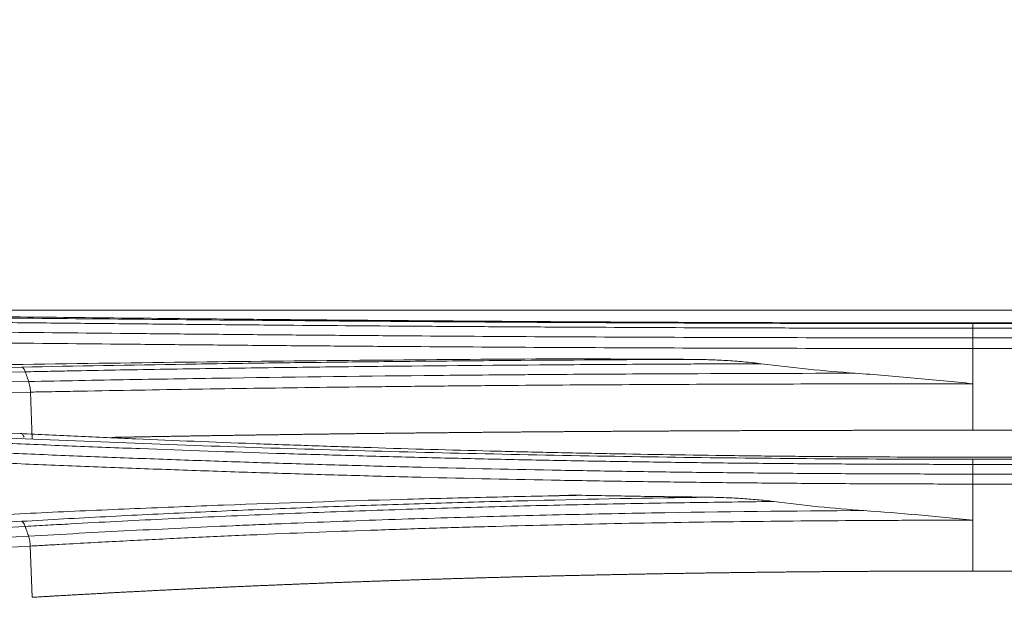
# Model space of a CAD drawing. Units: millimetres. Extents: x 328 to 661, y -14 to 224.
# Drawn here: x 437 to 439, y 139 to 140 of the extents above; entities that cross this region are included whole.
import ezdxf

# ---------------------------------------------------------------- set-up
doc = ezdxf.new("R2010")
doc.units = ezdxf.units.MM
doc.layers.add('1', color=7, linetype='Continuous', true_color=0xffffff)
doc.layers.add('145', color=7, linetype='Continuous', true_color=0xffffff)
doc.styles.add('blockfont', font='simplex.shx')
doc.dimstyles.get("Standard").update_dxf_attribs({"dimtxt": 0.18, "dimasz": 0.18, "dimexe": 0.18, "dimexo": 0.0625, "dimgap": 0.09, "dimtad": 0, "dimtih": 1, "dimtoh": 1, "dimdec": 4, "dimzin": 0, "dimdsep": 46, "dimtxsty": 'Standard', "dimcen": 0.09, "dimadec": 0, "dimazin": 0, "dimtfac": 1, "dimtdec": 4, "dimtofl": 0, "dimtmove": 0, "dimatfit": 3, "dimfxl": 1, "dimtolj": 1, "dimtzin": 0, "dimarcsym": 0})

# ---------------------------------------------------------------- blocks, each defined once
blk = doc.blocks.new('*D91')
at = {"layer": '145', "color": 7, "linetype": 'Continuous', "lineweight": 13, "transparency": 16777216}
for p, q in [((423.8332, 140.2728), (423.8332, 148.5554)), ((472.9348, 140.2728), (472.9348, 148.5554)), ((426.3732, 147.7934), (470.3948, 147.7934))]:
    blk.add_line(p, q, dxfattribs=at)
at = {"layer": '145', "color": 7, "linetype": 'Continuous', "lineweight": 70, "transparency": 16777216}
for points in [[(426.3732, 148.2168), (426.3732, 147.3701), (423.8332, 147.7934)], [(470.3948, 148.2168), (470.3948, 147.3701), (472.9348, 147.7934)]]:
    blk.add_solid(points, dxfattribs=at)
at = {"layer": 'Defpoints', "color": 0, "linetype": 'Continuous', "lineweight": 70, "transparency": 16777216}
for p in [(472.9348, 147.7934), (423.8332, 139.5108), (472.9348, 139.5108)]:
    blk.add_point(p, dxfattribs=at)
at = {"layer": '145', "color": 7, "linetype": 'Continuous', "lineweight": 13, "transparency": 16777216, "insert": (448.384, 150.9934), "char_height": 1.5, "attachment_point": 2, "style": 'blockfont'}
blk.add_mtext('\\A1;32{\\H0.7x;\\S3/16;}', dxfattribs=at)

msp = doc.modelspace()

# ---------------------------------------------------------------- linework, layer by layer
at = {"layer": '1', "color": 3, "linetype": 'Continuous', "lineweight": 13}
for p, q in [((435.018928, 139.207015), (445.430012, 139.207015)), ((438.903998, 139.185055), (440.223998, 139.185055)), ((440.223998, 139.183989), (438.903998, 139.183989)), ((441.543998, 139.176005), (438.903998, 139.176005)), ((438.903998, 139.159346), (441.543998, 139.159346)), ((441.543998, 139.14102), (438.903998, 139.14102)), ((438.903998, 139.14102), (438.903998, 139.080599)), ((438.903998, 139.080593), (438.903998, 139.000612)), ((437.283596, 139.06617), (437.286652, 138.985533)), ((438.903998, 139.000612), (440.034317, 139.000612)), ((438.903998, 138.954299), (440.223998, 138.954299)), ((440.223998, 138.950695), (438.903998, 138.950695)), ((441.543998, 138.941871), (438.903998, 138.941871)), ((438.903998, 138.92515), (441.543998, 138.92515)), ((441.543998, 138.90802), (438.903998, 138.90802)), ((438.903998, 138.90802), (438.903998, 138.845977)), ((438.903998, 138.845977), (438.903998, 138.758426)), ((437.283327, 138.80133), (437.286619, 138.713234)), ((438.903998, 138.758426), (440.034317, 138.758426))]:
    msp.add_line(p, q, dxfattribs=at)
for points, degree in [([(435.897732, 139.20529), (436.353915, 139.203478), (436.81008, 139.200289), (437.266226, 139.195401)], 3), ([(438.903998, 139.159346), (438.903998, 139.176005)], 1), ([(437.26877, 139.109135), (436.812558, 139.099842), (436.356376, 139.088789), (435.900235, 139.076046)], 3), ([(435.906167, 139.06779), (436.362326, 139.080589), (436.818526, 139.091701), (437.274758, 139.101056)], 3), ([(437.274758, 139.101056), (437.280589, 139.084381)], 1), ([(437.280589, 139.084381), (436.842315, 139.075384), (436.40407, 139.064768), (435.965864, 139.052594)], 3), ([(436.219288, 139.041344), (436.574035, 139.050659), (436.928806, 139.058945), (437.283596, 139.06617)], 3), ([(435.897358, 139.05561), (436.353582, 139.037085), (436.809735, 139.016829), (437.265814, 138.994773)], 3), ([(438.903998, 138.92515), (438.903998, 138.941871)], 1), ([(437.268918, 138.843924), (436.812631, 138.8172), (436.356447, 138.788565), (435.900385, 138.757923)], 3), ([(435.905987, 138.748951), (436.362076, 138.779635), (436.818286, 138.808312), (437.274597, 138.835081)], 3), ([(437.280443, 138.818393), (437.274597, 138.835081)], 1), ([(437.280443, 138.818393), (436.824133, 138.791634), (436.367923, 138.762968), (435.911833, 138.732299)], 3), ([(435.914691, 138.715499), (436.370791, 138.746076), (436.827009, 138.774656), (437.283327, 138.80133)], 3)]:
    msp.add_open_spline(points, degree=degree, dxfattribs=at)
for points, knots in [([(438.903998, 139.183989), (438.823254, 139.183986), (438.742769, 139.18406), (438.58231, 139.184359), (438.422362, 139.184809), (438.183951, 139.185906), (437.947042, 139.187388), (437.790101, 139.188598), (437.63366, 139.189898), (437.555689, 139.190593), (437.400251, 139.192048), (437.322784, 139.192808), (437.168358, 139.194367), (437.0914, 139.195165), (437.014702, 139.195967)], [0, 0, 0, 0, 0.125, 0.125, 0.25, 0.375, 0.5, 0.625, 0.625, 0.75, 0.75, 0.875, 0.875, 1, 1, 1, 1]), ([(437.266226, 139.195401), (437.299199, 139.195046), (437.33228, 139.194694), (437.398647, 139.193995), (437.431921, 139.193649), (437.532013, 139.192627), (437.599099, 139.191965), (437.683404, 139.191176), (437.700287, 139.19102), (437.734098, 139.190713), (437.751027, 139.190561), (437.801858, 139.190112), (437.835808, 139.189822), (437.937851, 139.188982), (438.006133, 139.188462), (438.108938, 139.187755), (438.143277, 139.187532), (438.21202, 139.187112), (438.246429, 139.186914), (438.349773, 139.186365), (438.418821, 139.186054), (438.505324, 139.185741), (438.522636, 139.185682), (438.557262, 139.185572), (438.609212, 139.185419), (438.66119, 139.185301), (438.765185, 139.185112), (438.834566, 139.185051), (438.903998, 139.185055)], [0, 0, 0, 0, 0.0625, 0.0625, 0.125, 0.125, 0.25, 0.25, 0.28125, 0.28125, 0.3125, 0.3125, 0.375, 0.375, 0.5, 0.5, 0.5625, 0.5625, 0.625, 0.625, 0.75, 0.75, 0.78125, 0.78125, 0.8125, 0.875, 0.875, 1, 1, 1, 1]), ([(437.008602, 139.188142), (437.01337, 139.188091), (437.018144, 139.188041), (437.027692, 139.18794), (437.042018, 139.187789), (437.075484, 139.187436), (437.142564, 139.186732), (437.200317, 139.186135), (437.277549, 139.185346), (437.316282, 139.184956), (437.39396, 139.184189), (437.471821, 139.183434), (437.569604, 139.182531), (437.628479, 139.182011), (437.667775, 139.181669), (437.687447, 139.181501), (437.785893, 139.180675), (437.864921, 139.180059), (437.98387, 139.179221), (438.02359, 139.178956), (438.103156, 139.178457), (438.142982, 139.178222), (438.26259, 139.177568), (438.342502, 139.177199), (438.462629, 139.176751), (438.502697, 139.17662), (438.582864, 139.176396), (438.663067, 139.176208), (438.743344, 139.176096), (438.803579, 139.17604), (438.823663, 139.176026), (438.853788, 139.176013), (438.86885, 139.176008), (438.883913, 139.176006), (438.893956, 139.176005), (438.898979, 139.176005), (438.903998, 139.176005)], [0, 0, 0, 0, 0.0078125, 0.0078125, 0.015625, 0.03125, 0.0625, 0.125, 0.125, 0.1875, 0.1875, 0.25, 0.3125, 0.34375, 0.34375, 0.375, 0.375, 0.5, 0.5, 0.5625, 0.5625, 0.625, 0.625, 0.75, 0.75, 0.8125, 0.8125, 0.875, 0.9375, 0.9375, 0.96875, 0.96875, 0.984375, 0.9921875, 0.9921875, 1, 1, 1, 1]), ([(438.904005, 139.176005), (438.904003, 139.17839), (438.904001, 139.180319), (438.903996, 139.183035), (438.903993, 139.183822), (438.90399, 139.183989)], [0, 0, 0, 0, 0.5, 0.5, 1, 1, 1, 1]), ([(438.903998, 139.159346), (438.86369, 139.159378), (438.803239, 139.159437), (438.742802, 139.159521), (438.702514, 139.159583), (438.68237, 139.159617), (438.581709, 139.159804), (438.420952, 139.160213), (438.180734, 139.161239), (438.021204, 139.162219), (437.901788, 139.16306), (437.862045, 139.163357), (437.782716, 139.163983), (437.70355, 139.16464), (437.605004, 139.165527), (437.54606, 139.166084), (437.506805, 139.16646), (437.487196, 139.16665), (437.389275, 139.167609), (437.311375, 139.168406), (437.19517, 139.169594), (437.137228, 139.170186), (437.079527, 139.170764), (437.041113, 139.171145), (437.02193, 139.171333), (437.002779, 139.171518)], [0, 0, 0, 0, 0.0625, 0.09375, 0.09375, 0.125, 0.125, 0.25, 0.375, 0.5, 0.5, 0.5625, 0.5625, 0.625, 0.6875, 0.71875, 0.71875, 0.75, 0.75, 0.875, 0.875, 0.9375, 0.96875, 0.96875, 1, 1, 1, 1]), ([(438.903998, 139.159346), (438.903998, 139.156964), (438.903998, 139.154128), (438.903998, 139.147893), (438.903998, 139.144494), (438.903998, 139.14102)], [0, 0, 0, 0, 0.5, 0.5, 1, 1, 1, 1]), ([(436.999738, 139.153013), (437.002134, 139.152991), (437.004535, 139.152968), (437.009333, 139.152922), (437.016531, 139.152853), (437.033335, 139.152692), (437.066979, 139.152367), (437.134407, 139.151704), (437.192443, 139.151121), (437.308837, 139.149952), (437.386863, 139.149168), (437.484942, 139.148222), (437.504583, 139.148035), (437.543901, 139.147665), (437.60294, 139.147116), (437.701645, 139.146241), (437.780937, 139.145593), (437.860394, 139.144976), (437.9002, 139.144683), (438.019806, 139.143854), (438.17959, 139.142887), (438.420189, 139.141876), (438.5812, 139.141473), (438.682021, 139.141288), (438.702196, 139.141254), (438.742548, 139.141193), (438.782902, 139.141138), (438.833354, 139.141082), (438.868674, 139.141049), (438.886336, 139.141034), (438.893905, 139.141028), (438.898951, 139.141024), (438.901477, 139.141022), (438.903998, 139.14102)], [0, 0, 0, 0, 0.00390625, 0.00390625, 0.0078125, 0.015625, 0.03125, 0.0625, 0.125, 0.125, 0.25, 0.25, 0.28125, 0.28125, 0.3125, 0.375, 0.4375, 0.4375, 0.5, 0.5, 0.625, 0.75, 0.875, 0.875, 0.90625, 0.90625, 0.9375, 0.96875, 0.984375, 0.9921875, 0.99609375, 0.99609375, 1, 1, 1, 1]), ([(437.012646, 139.108915), (437.110719, 139.110924), (437.209216, 139.112687), (437.40704, 139.1158), (437.506368, 139.11715), (437.705844, 139.1195), (437.90614, 139.1215), (438.108069, 139.122896), (438.209443, 139.123461)], [0, 0, 0, 0, 0.25, 0.25, 0.5, 0.5, 0.75, 1, 1, 1, 1]), ([(438.418824, 139.122476), (438.321096, 139.122027), (438.223769, 139.121438), (438.078379, 139.12032), (438.030015, 139.119908), (437.95762, 139.119228), (437.933513, 139.118991), (437.885349, 139.118495), (437.861289, 139.118237), (437.78921, 139.117427), (437.741315, 139.116843), (437.645844, 139.11558), (437.598264, 139.1149), (437.456026, 139.112708), (437.361995, 139.111042), (437.26877, 139.109135)], [0, 0, 0, 0, 0.25, 0.25, 0.375, 0.375, 0.4375, 0.4375, 0.5, 0.5, 0.625, 0.625, 0.75, 0.75, 1, 1, 1, 1]), ([(437.274758, 139.101056), (437.273926, 139.103435), (437.272973, 139.105369), (437.270936, 139.108116), (437.269853, 139.10893), (437.26877, 139.109135)], [0, 0, 0, 0, 0.5, 0.5, 1, 1, 1, 1]), ([(437.274758, 139.101056), (437.281153, 139.101188), (437.287557, 139.101319), (437.300367, 139.101579), (437.319594, 139.101965), (437.364536, 139.102841), (437.428966, 139.104028), (437.480752, 139.10491), (437.532658, 139.105759), (437.558675, 139.106168), (437.636875, 139.107349), (437.689201, 139.108074), (437.767977, 139.109076), (437.794284, 139.109396), (437.846993, 139.110009), (437.873398, 139.110301), (438.005549, 139.111698), (438.111753, 139.112604), (438.271783, 139.113689), (438.325247, 139.114004), (438.392228, 139.114344), (438.405632, 139.114409), (438.432455, 139.114534), (438.445875, 139.114594), (438.486141, 139.114765), (438.512995, 139.114868), (438.539861, 139.114961)], [0, 0, 0, 0, 0.015625, 0.015625, 0.03125, 0.0625, 0.125, 0.1875, 0.1875, 0.25, 0.25, 0.375, 0.375, 0.4375, 0.4375, 0.5, 0.5, 0.75, 0.75, 0.875, 0.875, 0.90625, 0.90625, 0.9375, 0.9375, 1, 1, 1, 1]), ([(438.418824, 139.122476), (438.401343, 139.122544), (438.383864, 139.122615), (438.348929, 139.122766), (438.296554, 139.123002), (438.244264, 139.123269), (438.209443, 139.123461)], [0, 0, 0, 0, 0.25, 0.25, 0.5, 1, 1, 1, 1]), ([(438.539861, 139.114961), (438.529828, 139.116267), (438.51977, 139.11734), (438.499623, 139.119166), (438.489532, 139.119915), (438.469348, 139.12113), (438.45925, 139.121596), (438.439045, 139.122249), (438.428937, 139.122436), (438.418824, 139.122476)], [0, 0, 0, 0, 0.25, 0.25, 0.5, 0.5, 0.75, 0.75, 1, 1, 1, 1]), ([(438.701539, 139.098623), (438.674497, 139.100568), (438.647499, 139.102905), (438.593595, 139.108355), (438.566697, 139.111468), (438.539861, 139.114961)], [0, 0, 0, 0, 0.5, 0.5, 1, 1, 1, 1]), ([(438.701539, 139.098623), (438.580973, 139.098398), (438.460765, 139.098043), (438.280997, 139.097129), (438.221166, 139.096762), (438.146491, 139.096214), (438.131562, 139.0961), (438.101715, 139.095863), (438.086795, 139.09574), (438.042067, 139.095356), (438.01229, 139.095082), (437.863647, 139.093619), (437.74563, 139.092144), (437.569936, 139.08951), (437.511661, 139.088563), (437.424685, 139.087056), (437.395765, 139.086539), (437.33807, 139.085478), (437.309292, 139.084935), (437.280589, 139.084381)], [0, 0, 0, 0, 0.25, 0.25, 0.375, 0.375, 0.40625, 0.40625, 0.4375, 0.4375, 0.5, 0.5, 0.75, 0.75, 0.875, 0.875, 0.9375, 0.9375, 1, 1, 1, 1]), ([(438.903998, 139.080593), (438.870275, 139.083946), (438.836551, 139.087234), (438.769072, 139.093356), (438.735317, 139.096195), (438.701539, 139.098623)], [0, 0, 0, 0, 0.5, 0.5, 1, 1, 1, 1]), ([(437.2805, 139.08438), (437.281327, 139.082003), (437.282033, 139.079182), (437.283116, 139.072989), (437.283494, 139.069618), (437.283685, 139.066172)], [0, 0, 0, 0, 0.5, 0.5, 1, 1, 1, 1]), ([(437.283596, 139.06617), (437.287677, 139.066248), (437.291764, 139.066326), (437.299936, 139.066482), (437.312199, 139.066715), (437.340841, 139.067255), (437.398249, 139.068312), (437.480609, 139.06976), (437.546873, 139.07084), (437.613326, 139.071878), (437.646653, 139.072376), (437.74683, 139.073801), (437.813904, 139.074659), (437.914948, 139.0758), (437.948702, 139.076156), (438.016355, 139.07682), (438.050245, 139.077128), (438.152077, 139.07798), (438.288071, 139.078924), (438.492707, 139.07983), (438.629558, 139.080168), (438.732355, 139.080361), (438.783793, 139.080442), (438.843872, 139.080521), (438.873929, 139.080558), (438.886815, 139.080573), (438.895406, 139.080583), (438.899704, 139.080588), (438.903998, 139.080593)], [0, 0, 0, 0, 0.0078125, 0.0078125, 0.015625, 0.03125, 0.0625, 0.125, 0.1875, 0.1875, 0.25, 0.25, 0.375, 0.375, 0.4375, 0.4375, 0.5, 0.5, 0.625, 0.75, 0.875, 0.875, 0.9375, 0.96875, 0.984375, 0.9921875, 0.9921875, 1, 1, 1, 1]), ([(438.903998, 138.950695), (438.823202, 138.950685), (438.742671, 138.95094), (438.582132, 138.951966), (438.422116, 138.95351), (438.183637, 138.957337), (437.946694, 138.962626), (437.711279, 138.969323), (437.477396, 138.977367), (437.245052, 138.986688), (437.091193, 138.993703), (437.014527, 138.997397)], [0, 0, 0, 0, 0.125, 0.125, 0.25, 0.375, 0.5, 0.625, 0.75, 0.875, 1, 1, 1, 1]), ([(437.272563, 138.988859), (437.272124, 138.990067), (437.271641, 138.991118), (437.270604, 138.992867), (437.270051, 138.993564), (437.268896, 138.994576), (437.268294, 138.994891), (437.267066, 138.995127), (437.26644, 138.995048), (437.265814, 138.994773)], [0, 0, 0, 0, 0.25, 0.25, 0.5, 0.5, 0.75, 0.75, 1, 1, 1, 1]), ([(437.265814, 138.994773), (437.298773, 138.993172), (437.331841, 138.991611), (437.398191, 138.988571), (437.431457, 138.987093), (437.531525, 138.98279), (437.598598, 138.980094), (437.699746, 138.976324), (437.733552, 138.975114), (437.801343, 138.972786), (437.835302, 138.971671), (437.937366, 138.968471), (438.005657, 138.966534), (438.108466, 138.963934), (438.142798, 138.963118), (438.211587, 138.961591), (438.246022, 138.96088), (438.34943, 138.958907), (438.418514, 138.957804), (438.522361, 138.95648), (438.55702, 138.956093), (438.62635, 138.955431), (438.661027, 138.955155), (438.765095, 138.954498), (438.834522, 138.954284), (438.903998, 138.954299)], [0, 0, 0, 0, 0.0625, 0.0625, 0.125, 0.125, 0.25, 0.25, 0.3125, 0.3125, 0.375, 0.375, 0.5, 0.5, 0.5625, 0.5625, 0.625, 0.625, 0.75, 0.75, 0.8125, 0.8125, 0.875, 0.875, 1, 1, 1, 1]), ([(438.903998, 139.000612), (438.900874, 139.000612), (438.894628, 139.000612), (438.88526, 139.000611), (438.875895, 139.000609), (438.866532, 139.000606), (438.857172, 139.000602), (438.847814, 139.000597), (438.83846, 139.000592), (438.829107, 139.000585), (438.819758, 139.000578), (438.810411, 139.00057), (438.801067, 139.000561), (438.791725, 139.000551), (438.782386, 139.000541), (438.77305, 139.000529), (438.763717, 139.000517), (438.754386, 139.000504), (438.745057, 139.00049), (438.735732, 139.000475), (438.726409, 139.000459), (438.717088, 139.000442), (438.707771, 139.000425), (438.698456, 139.000406), (438.689143, 139.000387), (438.679833, 139.000367), (438.670526, 139.000346), (438.661222, 139.000324), (438.65192, 139.000302), (438.642621, 139.000278), (438.633324, 139.000254), (438.62403, 139.000229), (438.614739, 139.000203), (438.605451, 139.000176), (438.596165, 139.000148), (438.586882, 139.000119), (438.577601, 139.000089), (438.568323, 139.000059), (438.559048, 139.000027), (438.549775, 138.999995), (438.540505, 138.999962), (438.531238, 138.999928), (438.521973, 138.999893), (438.512711, 138.999857), (438.503451, 138.999821), (438.494195, 138.999783), (438.48494, 138.999745), (438.475689, 138.999705), (438.46644, 138.999665), (438.457194, 138.999624), (438.44795, 138.999582), (438.43871, 138.999539), (438.429471, 138.999495), (438.420236, 138.99945), (438.411003, 138.999405), (438.401773, 138.999358), (438.392545, 138.999311), (438.38332, 138.999262), (438.374098, 138.999213), (438.364878, 138.999163), (438.355661, 138.999111), (438.346446, 138.999059), (438.337235, 138.999006), (438.328026, 138.998952), (438.318819, 138.998897), (438.309615, 138.998842), (438.300414, 138.998785), (438.291216, 138.998727), (438.28202, 138.998669), (438.272827, 138.998609), (438.263636, 138.998548), (438.254448, 138.998487), (438.245263, 138.998424), (438.23608, 138.998361), (438.2269, 138.998297), (438.217723, 138.998231), (438.208549, 138.998165), (438.199377, 138.998098), (438.190207, 138.99803), (438.18104, 138.99796), (438.171876, 138.99789), (438.162715, 138.997819), (438.153556, 138.997747), (438.1444, 138.997674), (438.135247, 138.997599), (438.126096, 138.997524), (438.116948, 138.997448), (438.107802, 138.997371), (438.098659, 138.997293), (438.089519, 138.997213), (438.080382, 138.997133), (438.071247, 138.997052), (438.062114, 138.99697), (438.052985, 138.996886), (438.043858, 138.996802), (438.034734, 138.996717), (438.025612, 138.99663), (438.016493, 138.996543), (438.007377, 138.996454), (437.998263, 138.996365), (437.989152, 138.996274), (437.980043, 138.996182), (437.970938, 138.99609), (437.961834, 138.995996), (437.952734, 138.995901), (437.943636, 138.995805), (437.934541, 138.995708), (437.925448, 138.99561), (437.916359, 138.995511), (437.907271, 138.99541), (437.898187, 138.995309), (437.889105, 138.995206), (437.880026, 138.995103), (437.870949, 138.994998), (437.861875, 138.994892), (437.852804, 138.994785), (437.843735, 138.994677), (437.834669, 138.994568), (437.825605, 138.994457), (437.816545, 138.994346), (437.807487, 138.994233), (437.798431, 138.994119), (437.789378, 138.994004), (437.780328, 138.993888), (437.771281, 138.99377), (437.762236, 138.993652), (437.753194, 138.993532), (437.744154, 138.993411), (437.735117, 138.993289), (437.726083, 138.993166), (437.717052, 138.993041), (437.708023, 138.992916), (437.698996, 138.992789), (437.689973, 138.992661), (437.680952, 138.992531), (437.671933, 138.992401), (437.662918, 138.992269), (437.653905, 138.992136), (437.644894, 138.992001), (437.635886, 138.991866), (437.626881, 138.991729), (437.617879, 138.991591), (437.608879, 138.991451), (437.599882, 138.991311), (437.590887, 138.991169), (437.581896, 138.991026), (437.572906, 138.990881), (437.56392, 138.990735), (437.554936, 138.990588), (437.545955, 138.99044), (437.536976, 138.99029), (437.528, 138.990139), (437.519027, 138.989986), (437.510056, 138.989833), (437.501088, 138.989677), (437.492123, 138.989521), (437.48316, 138.989363), (437.4742, 138.989204), (437.465243, 138.989043), (437.456288, 138.988881), (437.447336, 138.988718), (437.438386, 138.988553), (437.43073, 138.988411), (437.426058, 138.988324), (437.424367, 138.988292)], [0, 0, 0, 0, 0.00624508, 0.01248842, 0.01873003, 0.02496993, 0.03120814, 0.03744468, 0.04367958, 0.04991284, 0.0561445, 0.06237456, 0.06860306, 0.07483, 0.08105541, 0.0872793, 0.09350171, 0.09972263, 0.10594211, 0.11216015, 0.11837678, 0.12459201, 0.13080586, 0.13701836, 0.14322952, 0.14943937, 0.15564792, 0.16185519, 0.1680612, 0.17426598, 0.18046953, 0.18667189, 0.19287307, 0.1990731, 0.20527198, 0.21146974, 0.2176664, 0.22386199, 0.23005651, 0.23625, 0.24244246, 0.24863392, 0.25482441, 0.26101393, 0.26720251, 0.27339017, 0.27957693, 0.28576281, 0.29194782, 0.298132, 0.30431535, 0.3104979, 0.31667968, 0.32286069, 0.32904095, 0.3352205, 0.34139934, 0.34757751, 0.35375501, 0.35993187, 0.36610811, 0.37228374, 0.3784588, 0.38463329, 0.39080724, 0.39698067, 0.4031536, 0.40932604, 0.41549803, 0.42166957, 0.4278407, 0.43401142, 0.44018176, 0.44635173, 0.45252137, 0.45869069, 0.4648597, 0.47102844, 0.47719691, 0.48336514, 0.48953315, 0.49570096, 0.5018686, 0.50803607, 0.5142034, 0.52037061, 0.52653772, 0.53270475, 0.53887171, 0.54503864, 0.55120556, 0.55737247, 0.5635394, 0.56970637, 0.5758734, 0.58204051, 0.58820773, 0.59437506, 0.60054254, 0.60671018, 0.612878, 0.61904602, 0.62521426, 0.63138274, 0.63755149, 0.64372051, 0.64988984, 0.65605949, 0.66222949, 0.66839984, 0.67457058, 0.68074172, 0.68691328, 0.69308529, 0.69925775, 0.7054307, 0.71160416, 0.71777813, 0.72395265, 0.73012773, 0.73630339, 0.74247966, 0.74865655, 0.75483408, 0.76101228, 0.76719116, 0.77337074, 0.77955104, 0.78573209, 0.7919139, 0.7980965, 0.80427989, 0.81046411, 0.81664917, 0.8228351, 0.82902191, 0.83520962, 0.84139826, 0.84758783, 0.85377837, 0.8599699, 0.86616242, 0.87235597, 0.87855056, 0.88474621, 0.89094294, 0.89714078, 0.90333974, 0.90953984, 0.9157411, 0.92194354, 0.92814719, 0.93435205, 0.94055816, 0.94676552, 0.95297417, 0.95918412, 0.96539538, 0.97160799, 0.97782196, 0.9840373, 0.99025405, 0.99647221, 1, 1, 1, 1]), ([(437.008768, 138.988731), (437.027829, 138.987813), (437.046926, 138.986905), (437.085174, 138.985111), (437.104328, 138.984225), (437.16188, 138.981602), (437.200371, 138.979898), (437.277574, 138.976587), (437.316281, 138.974979), (437.393908, 138.971864), (437.432831, 138.970356), (437.549875, 138.965991), (437.628291, 138.96329), (437.746392, 138.959577), (437.785845, 138.958395), (437.864871, 138.956148), (437.944026, 138.954017), (438.023441, 138.952123), (438.102986, 138.95035), (438.142826, 138.949524), (438.222588, 138.947997), (438.262519, 138.947295), (438.342465, 138.946017), (438.382473, 138.945441), (438.46256, 138.944416), (438.502639, 138.943968), (438.582821, 138.943199), (438.663038, 138.942559), (438.743325, 138.942178), (438.803566, 138.94199), (438.823652, 138.941944), (438.863824, 138.941883), (438.883914, 138.941869), (438.903998, 138.941871)], [0, 0, 0, 0, 0.03125, 0.03125, 0.0625, 0.0625, 0.125, 0.125, 0.1875, 0.1875, 0.25, 0.25, 0.375, 0.375, 0.4375, 0.4375, 0.5, 0.5625, 0.5625, 0.625, 0.625, 0.6875, 0.6875, 0.75, 0.75, 0.8125, 0.8125, 0.875, 0.9375, 0.9375, 0.96875, 0.96875, 1, 1, 1, 1]), ([(438.903998, 138.92515), (438.863699, 138.92518), (438.823397, 138.925262), (438.742827, 138.92554), (438.662291, 138.92593), (438.581822, 138.926556), (438.501387, 138.927305), (438.461181, 138.92774), (438.380843, 138.928738), (438.340708, 138.929299), (438.260509, 138.930551), (438.220457, 138.93124), (438.100468, 138.933501), (438.020688, 138.935264), (437.901335, 138.938289), (437.861615, 138.93936), (437.782334, 138.941622), (437.70322, 138.944006), (437.624434, 138.946622), (437.545813, 138.949349), (437.506579, 138.950768), (437.428309, 138.953708), (437.389273, 138.955229), (437.311397, 138.958364), (437.272567, 138.959979), (437.19514, 138.963289), (437.13724, 138.965834), (437.079592, 138.96846), (437.041217, 138.970227), (437.022057, 138.971121), (437.002925, 138.972018)], [0, 0, 0, 0, 0.0625, 0.0625, 0.125, 0.1875, 0.1875, 0.25, 0.25, 0.3125, 0.3125, 0.375, 0.375, 0.5, 0.5, 0.5625, 0.5625, 0.625, 0.6875, 0.6875, 0.75, 0.75, 0.8125, 0.8125, 0.875, 0.875, 0.9375, 0.96875, 0.96875, 1, 1, 1, 1]), ([(437.000009, 138.954637), (437.004797, 138.954413), (437.009591, 138.95419), (437.019179, 138.953745), (437.033567, 138.953078), (437.067174, 138.951533), (437.134535, 138.948485), (437.192526, 138.945954), (437.270074, 138.942661), (437.308966, 138.941055), (437.386963, 138.937936), (437.42606, 138.936424), (437.504451, 138.9335), (437.543746, 138.932089), (437.622489, 138.929377), (437.701396, 138.926774), (437.780633, 138.924404), (437.860035, 138.922153), (437.899816, 138.921088), (438.019351, 138.91808), (438.099253, 138.916326), (438.219424, 138.914078), (438.259537, 138.913392), (438.339857, 138.912147), (438.380053, 138.911589), (438.460513, 138.910597), (438.50078, 138.910163), (438.581336, 138.909418), (438.661926, 138.908796), (438.742584, 138.908408), (438.803103, 138.908201), (438.823281, 138.908146), (438.853549, 138.908083), (438.868683, 138.908057), (438.883818, 138.908039), (438.893908, 138.908028), (438.898955, 138.908023), (438.903998, 138.90802)], [0, 0, 0, 0, 0.0078125, 0.0078125, 0.015625, 0.03125, 0.0625, 0.125, 0.125, 0.1875, 0.1875, 0.25, 0.25, 0.3125, 0.3125, 0.375, 0.4375, 0.4375, 0.5, 0.5, 0.625, 0.625, 0.6875, 0.6875, 0.75, 0.75, 0.8125, 0.8125, 0.875, 0.9375, 0.9375, 0.96875, 0.96875, 0.984375, 0.9921875, 0.9921875, 1, 1, 1, 1]), ([(438.904004, 138.941871), (438.904003, 138.944193), (438.904, 138.946151), (438.903996, 138.949144), (438.903994, 138.950177), (438.903991, 138.950695)], [0, 0, 0, 0, 0.5, 0.5, 1, 1, 1, 1]), ([(438.903998, 138.92515), (438.903998, 138.92283), (438.903998, 138.92015), (438.903998, 138.91434), (438.903998, 138.911212), (438.903998, 138.90802)], [0, 0, 0, 0, 0.5, 0.5, 1, 1, 1, 1]), ([(437.013084, 138.843254), (437.037808, 138.844708), (437.062585, 138.846127), (437.112246, 138.848898), (437.137129, 138.85025), (437.211907, 138.854206), (437.311977, 138.859214), (437.412775, 138.86371), (437.488647, 138.866895), (437.513988, 138.867926), (437.564732, 138.869926), (437.590135, 138.870894), (437.717295, 138.875585), (437.819503, 138.878847), (437.97353, 138.883047), (438.024991, 138.884331), (438.102363, 138.886087), (438.128184, 138.886643), (438.179885, 138.887701), (438.20577, 138.888201), (438.231669, 138.888674)], [0, 0, 0, 0, 0.0625, 0.0625, 0.125, 0.125, 0.25, 0.375, 0.375, 0.4375, 0.4375, 0.5, 0.5, 0.75, 0.75, 0.875, 0.875, 0.9375, 0.9375, 1, 1, 1, 1]), ([(438.187479, 138.887833), (438.189457, 138.887946), (438.191437, 138.888048), (438.197665, 138.888337), (438.201914, 138.888487), (438.214662, 138.888799), (438.223164, 138.888827), (438.231669, 138.888674)], [0, 0, 0, 0, 0.13444371, 0.13444371, 0.42296247, 0.42296247, 1, 1, 1, 1]), ([(438.231669, 138.888674), (438.267545, 138.888027), (438.321419, 138.887135), (438.375384, 138.886358), (438.41138, 138.885866), (438.429386, 138.885633), (438.447394, 138.885413)], [0, 0, 0, 0, 0.5, 0.75, 0.75, 1, 1, 1, 1]), ([(438.447394, 138.885413), (438.347229, 138.883971), (438.24741, 138.882049), (438.123064, 138.879027), (438.098217, 138.878392), (438.048597, 138.87706), (437.974269, 138.874968), (437.900244, 138.872594), (437.82642, 138.870026), (437.801845, 138.869138), (437.752767, 138.867296), (437.679284, 138.864436), (437.606202, 138.86128), (437.533388, 138.857919), (437.50916, 138.856764), (437.460817, 138.854386), (437.388466, 138.850716), (437.316605, 138.846729), (437.268918, 138.843924)], [0, 0, 0, 0, 0.25, 0.25, 0.3125, 0.3125, 0.375, 0.5, 0.5, 0.5625, 0.5625, 0.625, 0.75, 0.75, 0.8125, 0.8125, 0.875, 1, 1, 1, 1]), ([(437.274597, 138.835081), (437.281092, 138.835464), (437.287596, 138.835845), (437.300607, 138.836601), (437.320136, 138.837727), (437.365789, 138.840298), (437.431252, 138.843809), (437.483882, 138.84645), (437.536642, 138.84901), (437.563083, 138.850248), (437.642558, 138.853842), (437.695755, 138.856075), (437.775868, 138.859191), (437.802627, 138.860191), (437.85622, 138.862112), (437.883057, 138.863034), (437.963686, 138.865685), (438.0176, 138.8673), (438.09871, 138.8695), (438.125792, 138.870196), (438.180007, 138.871514), (438.20714, 138.872136), (438.288616, 138.873892), (438.343036, 138.874917), (438.424819, 138.876236), (438.452108, 138.87664), (438.506727, 138.877375), (438.534047, 138.877707), (438.561379, 138.878002)], [0, 0, 0, 0, 0.015625, 0.015625, 0.03125, 0.0625, 0.125, 0.1875, 0.1875, 0.25, 0.25, 0.375, 0.375, 0.4375, 0.4375, 0.5, 0.5, 0.625, 0.625, 0.6875, 0.6875, 0.75, 0.75, 0.875, 0.875, 0.9375, 0.9375, 1, 1, 1, 1]), ([(438.447394, 138.885413), (438.456917, 138.885297), (438.466436, 138.88506), (438.485467, 138.884354), (438.494979, 138.883884), (438.513993, 138.882695), (438.523492, 138.881977), (438.542459, 138.880244), (438.551929, 138.879233), (438.561379, 138.878002)], [0, 0, 0, 0, 0.25, 0.25, 0.5, 0.5, 0.75, 0.75, 1, 1, 1, 1]), ([(438.561379, 138.878002), (438.587055, 138.874657), (438.612786, 138.871685), (438.664359, 138.866494), (438.690192, 138.864276), (438.716064, 138.862441)], [0, 0, 0, 0, 0.5, 0.5, 1, 1, 1, 1]), ([(438.716064, 138.862441), (438.594129, 138.86172), (438.472589, 138.860385), (438.290883, 138.85725), (438.230415, 138.856017), (438.139865, 138.85387), (438.109706, 138.853105), (438.049443, 138.851474), (438.019356, 138.850609), (437.929244, 138.847862), (437.869401, 138.84583), (437.779981, 138.842484), (437.735357, 138.840736), (437.690862, 138.838878), (437.661227, 138.837614), (437.646423, 138.836971), (437.572506, 138.833692), (437.513675, 138.830879), (437.425878, 138.826391), (437.396687, 138.824851), (437.338454, 138.821685), (437.309408, 138.820059), (437.280443, 138.818393)], [0, 0, 0, 0, 0.25, 0.25, 0.375, 0.375, 0.4375, 0.4375, 0.5, 0.5, 0.625, 0.625, 0.6875, 0.71875, 0.71875, 0.75, 0.75, 0.875, 0.875, 0.9375, 0.9375, 1, 1, 1, 1]), ([(438.716064, 138.862441), (438.747418, 138.860218), (438.778753, 138.857641), (438.841392, 138.852066), (438.872697, 138.849063), (438.903998, 138.845977)], [0, 0, 0, 0, 0.5, 0.5, 1, 1, 1, 1]), ([(437.274586, 138.83508), (437.273776, 138.837392), (437.272868, 138.839348), (437.27095, 138.842347), (437.269939, 138.84339), (437.268929, 138.843925)], [0, 0, 0, 0, 0.5, 0.5, 1, 1, 1, 1]), ([(437.283327, 138.801331), (437.287402, 138.801566), (437.291485, 138.8018), (437.299648, 138.802266), (437.311897, 138.802963), (437.340509, 138.804571), (437.397856, 138.807719), (437.480133, 138.812012), (437.562886, 138.816018), (437.612753, 138.818288), (437.646046, 138.819772), (437.662719, 138.820498), (437.746169, 138.824054), (437.81322, 138.82665), (437.914234, 138.830162), (437.947979, 138.831269), (438.015615, 138.833356), (438.049499, 138.834335), (438.15132, 138.837083), (438.287338, 138.840232), (438.492135, 138.84349), (438.629174, 138.844766), (438.71498, 138.845317), (438.732149, 138.845415), (438.766502, 138.845588), (438.783688, 138.845663), (438.818059, 138.84579), (438.843838, 138.845868), (438.873917, 138.845931), (438.886809, 138.845953), (438.895403, 138.845966), (438.899703, 138.845972), (438.903998, 138.845977)], [0, 0, 0, 0, 0.0078125, 0.0078125, 0.015625, 0.03125, 0.0625, 0.125, 0.1875, 0.21875, 0.21875, 0.25, 0.25, 0.375, 0.375, 0.4375, 0.4375, 0.5, 0.5, 0.625, 0.75, 0.875, 0.875, 0.90625, 0.90625, 0.9375, 0.9375, 0.96875, 0.984375, 0.9921875, 0.9921875, 1, 1, 1, 1]), ([(437.280443, 138.818393), (437.281164, 138.816077), (437.281787, 138.813405), (437.282768, 138.80762), (437.283126, 138.804507), (437.283327, 138.801331)], [0, 0, 0, 0, 0.5, 0.5, 1, 1, 1, 1]), ([(438.903998, 138.758426), (438.90099, 138.758426), (438.894975, 138.758425), (438.885953, 138.758421), (438.876934, 138.758415), (438.867918, 138.758406), (438.858904, 138.758394), (438.849893, 138.75838), (438.840885, 138.758364), (438.831878, 138.758344), (438.822875, 138.758323), (438.813874, 138.758298), (438.804876, 138.758271), (438.79588, 138.758242), (438.786886, 138.75821), (438.777896, 138.758175), (438.768907, 138.758138), (438.759922, 138.758099), (438.750939, 138.758056), (438.741958, 138.758011), (438.73298, 138.757964), (438.724005, 138.757914), (438.715032, 138.757861), (438.706062, 138.757806), (438.697094, 138.757749), (438.688129, 138.757688), (438.679166, 138.757625), (438.670206, 138.75756), (438.661249, 138.757492), (438.652294, 138.757421), (438.643341, 138.757348), (438.634391, 138.757273), (438.625444, 138.757194), (438.616499, 138.757113), (438.607557, 138.75703), (438.598617, 138.756944), (438.58968, 138.756855), (438.580746, 138.756764), (438.571814, 138.75667), (438.562885, 138.756574), (438.553958, 138.756475), (438.545033, 138.756373), (438.536112, 138.756269), (438.527192, 138.756163), (438.518276, 138.756053), (438.509362, 138.755941), (438.50045, 138.755827), (438.491541, 138.75571), (438.482635, 138.75559), (438.473731, 138.755467), (438.46483, 138.755343), (438.455931, 138.755215), (438.447035, 138.755085), (438.438141, 138.754952), (438.42925, 138.754817), (438.420362, 138.754679), (438.411476, 138.754538), (438.402592, 138.754395), (438.393711, 138.754249), (438.384833, 138.7541), (438.375957, 138.753949), (438.367084, 138.753796), (438.358214, 138.753639), (438.349345, 138.75348), (438.34048, 138.753319), (438.331617, 138.753154), (438.322757, 138.752987), (438.313899, 138.752818), (438.305043, 138.752646), (438.296191, 138.752471), (438.287341, 138.752293), (438.278493, 138.752113), (438.269648, 138.75193), (438.260805, 138.751745), (438.251965, 138.751557), (438.243128, 138.751366), (438.234293, 138.751173), (438.225461, 138.750976), (438.216631, 138.750778), (438.207804, 138.750576), (438.198979, 138.750372), (438.190157, 138.750165), (438.181338, 138.749956), (438.172521, 138.749744), (438.163706, 138.749529), (438.154895, 138.749311), (438.146085, 138.749091), (438.137279, 138.748868), (438.128474, 138.748642), (438.119673, 138.748414), (438.110874, 138.748183), (438.102077, 138.747949), (438.093283, 138.747712), (438.084492, 138.747473), (438.075703, 138.747231), (438.066917, 138.746986), (438.058133, 138.746739), (438.049352, 138.746489), (438.040573, 138.746236), (438.031797, 138.74598), (438.023024, 138.745722), (438.014253, 138.745461), (438.005484, 138.745197), (437.996719, 138.74493), (437.987955, 138.744661), (437.979195, 138.744389), (437.970436, 138.744114), (437.961681, 138.743836), (437.952928, 138.743556), (437.944177, 138.743272), (437.935429, 138.742986), (437.926684, 138.742697), (437.917941, 138.742406), (437.909201, 138.742111), (437.900463, 138.741814), (437.891728, 138.741514), (437.882995, 138.741211), (437.874265, 138.740906), (437.865538, 138.740597), (437.856813, 138.740286), (437.84809, 138.739972), (437.839371, 138.739655), (437.830653, 138.739335), (437.821939, 138.739012), (437.813226, 138.738687), (437.804517, 138.738358), (437.79581, 138.738027), (437.787105, 138.737693), (437.778403, 138.737356), (437.769704, 138.737016), (437.761007, 138.736674), (437.752313, 138.736328), (437.743621, 138.735979), (437.734932, 138.735628), (437.726245, 138.735274), (437.717561, 138.734917), (437.70888, 138.734557), (437.700201, 138.734194), (437.691524, 138.733828), (437.682851, 138.733459), (437.674179, 138.733087), (437.665511, 138.732713), (437.656844, 138.732335), (437.648181, 138.731954), (437.63952, 138.731571), (437.630861, 138.731185), (437.622205, 138.730795), (437.613552, 138.730403), (437.604901, 138.730007), (437.596253, 138.729609), (437.587607, 138.729208), (437.578964, 138.728803), (437.570323, 138.728396), (437.561685, 138.727986), (437.55305, 138.727573), (437.544417, 138.727156), (437.535787, 138.726737), (437.527159, 138.726315), (437.518534, 138.725889), (437.509911, 138.725461), (437.501291, 138.725029), (437.492673, 138.724595), (437.484058, 138.724157), (437.475446, 138.723717), (437.466836, 138.723273), (437.458228, 138.722826), (437.449623, 138.722376), (437.441021, 138.721923), (437.432421, 138.721467), (437.423824, 138.721008), (437.41523, 138.720546), (437.406638, 138.72008), (437.398048, 138.719612), (437.389461, 138.71914), (437.380877, 138.718666), (437.372295, 138.718188), (437.363716, 138.717707), (437.355139, 138.717223), (437.346565, 138.716735), (437.337993, 138.716245), (437.329424, 138.715751), (437.320858, 138.715254), (437.312294, 138.714754), (437.303733, 138.714251), (437.295174, 138.713745), (437.289471, 138.713404), (437.286619, 138.713234)], [0, 0, 0, 0, 0.00548378, 0.01096603, 0.01644675, 0.02192597, 0.0274037, 0.03287996, 0.03835476, 0.04382812, 0.04930006, 0.05477059, 0.06023973, 0.06570749, 0.0711739, 0.07663896, 0.0821027, 0.08756512, 0.09302626, 0.09848611, 0.10394471, 0.10940206, 0.11485818, 0.12031309, 0.1257668, 0.13121933, 0.1366707, 0.14212093, 0.14757002, 0.15301801, 0.15846489, 0.16391069, 0.16935543, 0.17479912, 0.18024178, 0.18568343, 0.19112408, 0.19656374, 0.20200244, 0.20744019, 0.21287701, 0.21831292, 0.22374792, 0.22918204, 0.2346153, 0.2400477, 0.24547928, 0.25091003, 0.25633999, 0.26176916, 0.26719757, 0.27262523, 0.27805215, 0.28347836, 0.28890387, 0.29432869, 0.29975285, 0.30517636, 0.31059923, 0.31602149, 0.32144315, 0.32686422, 0.33228473, 0.33770469, 0.34312411, 0.34854302, 0.35396143, 0.35937935, 0.36479681, 0.37021382, 0.37563039, 0.38104655, 0.38646231, 0.39187769, 0.3972927, 0.40270736, 0.40812169, 0.4135357, 0.41894941, 0.42436285, 0.42977601, 0.43518893, 0.44060161, 0.44601408, 0.45142635, 0.45683844, 0.46225036, 0.46766214, 0.47307378, 0.47848531, 0.48389674, 0.48930809, 0.49471938, 0.50013061, 0.50554182, 0.51095301, 0.51636421, 0.52177542, 0.52718667, 0.53259798, 0.53800935, 0.54342081, 0.54883237, 0.55424406, 0.55965588, 0.56506785, 0.57047999, 0.57589232, 0.58130486, 0.58671761, 0.59213061, 0.59754385, 0.60295737, 0.60837117, 0.61378528, 0.61919971, 0.62461448, 0.63002961, 0.6354451, 0.64086098, 0.64627727, 0.65169398, 0.65711112, 0.66252872, 0.6679468, 0.67336536, 0.67878442, 0.68420401, 0.68962414, 0.69504482, 0.70046607, 0.70588791, 0.71131036, 0.71673342, 0.72215713, 0.72758149, 0.73300652, 0.73843224, 0.74385867, 0.74928582, 0.7547137, 0.76014234, 0.76557175, 0.77100195, 0.77643295, 0.78186478, 0.78729744, 0.79273095, 0.79816534, 0.80360061, 0.80903679, 0.81447389, 0.81991192, 0.82535091, 0.83079087, 0.83623181, 0.84167376, 0.84711672, 0.85256072, 0.85800578, 0.8634519, 0.8688991, 0.87434741, 0.87979684, 0.88524739, 0.8906991, 0.89615198, 0.90160604, 0.9070613, 0.91251777, 0.91797548, 0.92343444, 0.92889466, 0.93435616, 0.93981896, 0.94528307, 0.95074851, 0.9562153, 0.96168345, 0.96715298, 0.9726239, 0.97809623, 0.98356999, 0.9890452, 0.99452186, 1, 1, 1, 1])]:
    msp.add_open_spline(points, degree=3, knots=knots, dxfattribs=at)

# ---------------------------------------------------------------- dimensions: what is measured, and where the dimension line sits
at = {"layer": '145', "color": 7, "linetype": 'Continuous', "lineweight": 13}
dim = msp.add_linear_dim(base=(472.934799, 147.793446), p1=(423.833197, 139.51082), p2=(472.934799, 139.51082), text='32{\\H0.7x;\\S3/16;}', dimstyle='Standard', override={"dimtxt": 1.5, "dimasz": 2.54, "dimexe": 0.762, "dimexo": 0.762, "dimgap": 0.75, "dimtad": 1, "dimtih": 1, "dimtoh": 0, "dimdec": 5, "dimlfac": 0.03937, "dimzin": 8, "dimdsep": 46, "dimlunit": 5, "dimpost": '', "dimtxsty": 'blockfont', "dimsah": 1, "dimse1": 0, "dimse2": 0, "dimsd1": 0, "dimsd2": 0, "dimclrd": 7, "dimclre": 7, "dimclrt": 7, "dimtol": 0, "dimtm": -0.1, "dimtfac": 0.846667, "dimtdec": 5, "dimtofl": 1, "dimtmove": 0, "dimlwd": 13, "dimlwe": 13}, dxfattribs=at)
dim.commit()
dim.dimension.update_dxf_attribs({"geometry": '*D91', "text_midpoint": (448.383998, 147.793446), "dimtype": 160})

doc.saveas('drawing.dxf')
